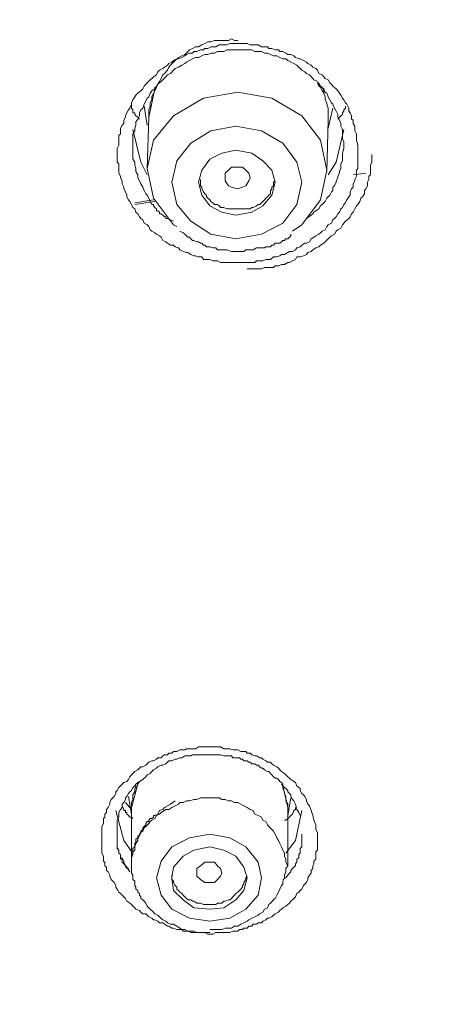
# Model space of a CAD drawing. Units: millimetres. Extents: x -13 to 3234, y -30 to 3012.
# Drawn here: x 977 to 1011, y 2422 to 2499 of the extents above; entities that cross this region are included whole.
import ezdxf

# ---------------------------------------------------------------- set-up
doc = ezdxf.new("R2010")
doc.units = ezdxf.units.MM
doc.header["$MEASUREMENT"] = 0
for name, color, linetype in [('__ 1', 7, 'Continuous'), ('Default', 18, 'Continuous'), ('General Dimension', 18, 'Continuous')]:
    doc.layers.add(name, color=color, linetype=linetype)
doc.styles.add('Arial', font='arial.ttf')
doc.dimstyles.new('Standard (TOTO)', dxfattribs={"dimtxt": 50, "dimasz": 40, "dimexe": 10, "dimexo": 2, "dimgap": 5, "dimtad": 1, "dimtoh": 1, "dimdec": 0, "dimzin": 1, "dimdsep": 46, "dimtxsty": 'Arial', "dimcen": 20, "dimadec": 0, "dimazin": 1, "dimtfac": 1, "dimtdec": 4, "dimtix": 1, "dimtofl": 0, "dimtmove": 1, "dimatfit": 3, "dimfxl": 0, "dimtolj": 1, "dimtzin": 1, "dimarcsym": 0})

# ---------------------------------------------------------------- blocks, each defined once
blk = doc.blocks.new('*D2')
at = {"layer": 'Default', "color": 0, "lineweight": -2}
for p, q in [((805.668, 2346.764), (805.668, 2652.764)), ((1237.65, 2343.888), (1237.65, 2652.764)), ((845.668, 2642.764), (1197.65, 2642.764))]:
    blk.add_line(p, q, dxfattribs=at)
at = {"layer": 'Default', "color": 0}
for points in [[(845.668, 2649.431), (845.668, 2636.098), (805.668, 2642.764)], [(1197.65, 2636.098), (1197.65, 2649.431), (1237.65, 2642.764)]]:
    blk.add_solid(points, dxfattribs=at)
at = {"layer": 'Defpoints', "color": 0}
for p in [(1237.65, 2642.764), (805.668, 2344.764), (1237.65, 2341.888)]:
    blk.add_point(p, dxfattribs=at)
at = {"layer": 'Default', "color": 0, "insert": (1021.659, 2673.293), "char_height": 50, "attachment_point": 5, "style": 'Arial'}
blk.add_mtext('\\A1;110', dxfattribs=at)

msp = doc.modelspace()

# ---------------------------------------------------------------- linework, layer by layer
at = {"layer": '__ 1', "color": 0, "lineweight": 9}
for points in [[(994.549, 2497.211), (994.295, 2497.211), (994.06, 2497.329), (993.825, 2497.211), (993.571, 2497.211), (993.316, 2497.211), (992.964, 2497.211), (992.729, 2497.211), (992.455, 2497.094), (992.221, 2497.094), (991.986, 2496.977), (991.751, 2496.859), (991.477, 2496.703), (991.242, 2496.703), (991.007, 2496.585), (990.773, 2496.468), (990.538, 2496.213), (990.401, 2496.116), (990.186, 2495.998), (989.912, 2495.861), (989.657, 2495.626), (989.52, 2495.509), (989.286, 2495.274), (989.168, 2495.118), (989.051, 2494.883), (988.816, 2494.628), (988.699, 2494.511), (988.562, 2494.237), (988.425, 2494.002), (988.307, 2493.768), (988.19, 2493.533), (988.072, 2493.259), (987.955, 2493.063), (987.818, 2492.789), (987.818, 2492.554), (987.701, 2492.32), (987.701, 2492.065), (987.603, 2491.772), (987.603, 2491.537), (987.603, 2491.302), (987.603, 2490.95)], [(1002.865, 2488.739), (1002.865, 2489.013), (1002.865, 2489.267), (1002.748, 2489.502), (1002.748, 2489.776), (1002.748, 2489.991), (1002.748, 2490.226), (1002.63, 2490.48), (1002.63, 2490.695), (1002.513, 2490.95), (1002.396, 2491.185), (1002.396, 2491.4), (1002.259, 2491.654), (1002.122, 2491.909), (1001.985, 2492.202), (1001.887, 2492.32), (1001.769, 2492.554), (1001.632, 2492.789), (1001.535, 2493.063), (1001.398, 2493.141), (1001.28, 2493.415), (1001.026, 2493.631), (1000.908, 2493.768), (1000.791, 2494.002), (1000.517, 2494.12), (1000.419, 2494.237), (1000.165, 2494.511), (999.93, 2494.628), (999.813, 2494.746), (999.558, 2494.883), (999.324, 2495.118), (999.187, 2495.274), (998.952, 2495.392), (998.717, 2495.509), (998.463, 2495.626), (998.326, 2495.763), (998.091, 2495.763), (997.856, 2495.861), (997.602, 2495.998), (997.347, 2495.998), (997.112, 2496.116), (996.878, 2496.213), (996.643, 2496.213), (996.408, 2496.35), (996.154, 2496.35), (995.88, 2496.35), (995.664, 2496.468), (995.41, 2496.468), (995.175, 2496.468), (994.921, 2496.468), (994.686, 2496.468), (994.412, 2496.468), (994.177, 2496.468), (993.943, 2496.468), (993.708, 2496.468), (993.453, 2496.35), (993.199, 2496.35), (992.964, 2496.35), (992.729, 2496.213), (992.455, 2496.213), (992.221, 2496.116), (991.986, 2496.116), (991.751, 2495.998), (991.477, 2495.861), (991.242, 2495.861), (991.007, 2495.763), (990.773, 2495.626), (990.538, 2495.509), (990.401, 2495.392), (990.186, 2495.274), (989.912, 2495.118), (989.657, 2495), (989.52, 2494.883), (989.286, 2494.628), (989.051, 2494.511), (988.933, 2494.355), (988.699, 2494.12), (988.562, 2494.002), (988.307, 2493.768), (988.19, 2493.631), (988.072, 2493.415), (987.818, 2493.259), (987.701, 2493.063), (987.603, 2492.789), (987.466, 2492.691), (987.348, 2492.437), (987.231, 2492.202), (987.114, 2491.909), (986.977, 2491.772), (986.859, 2491.537), (986.859, 2491.302), (986.742, 2491.048), (986.585, 2490.832), (986.585, 2490.578), (986.488, 2490.343), (986.488, 2490.128), (986.351, 2489.874), (986.351, 2489.619), (986.351, 2489.385), (986.351, 2489.15), (986.351, 2488.856), (986.351, 2488.621), (986.351, 2488.387), (986.351, 2488.132), (986.351, 2487.897), (986.488, 2487.663), (986.488, 2487.428), (986.585, 2487.173), (986.585, 2486.939), (986.742, 2486.684), (986.742, 2486.449), (986.859, 2486.215), (986.977, 2485.96), (987.114, 2485.706), (987.231, 2485.452), (987.348, 2485.197), (987.466, 2485.08), (987.603, 2484.845), (987.701, 2484.591), (987.818, 2484.356), (987.955, 2484.356), (987.955, 2484.238), (988.072, 2484.121), (988.19, 2484.004), (988.19, 2483.867), (988.307, 2483.867), (988.425, 2483.749), (988.425, 2483.612), (988.562, 2483.612), (988.699, 2483.514), (988.816, 2483.397), (988.933, 2483.397), (988.933, 2483.26), (989.051, 2483.26), (989.286, 2483.162), (989.52, 2483.045)], [(988.072, 2493.533), (988.072, 2493.415), (987.603, 2491.185)], [(1001.632, 2490.95), (1001.632, 2491.185), (1001.632, 2491.4), (1001.632, 2491.654), (1001.632, 2491.909), (1001.535, 2492.202), (1001.535, 2492.32), (1001.398, 2492.554), (1001.398, 2492.789), (1001.28, 2493.063), (1001.163, 2493.259), (1001.026, 2493.533), (1000.908, 2493.631), (1000.791, 2493.885)], [(1001.632, 2490.695), (1001.632, 2490.95), (1001.632, 2491.185), (1001.632, 2491.4), (1001.632, 2491.654), (1001.632, 2491.909), (1001.535, 2492.202), (1001.535, 2492.32), (1001.398, 2492.554), (1001.398, 2492.789), (1001.28, 2493.063), (1001.28, 2493.259), (1001.163, 2493.533), (1001.026, 2493.631), (1000.908, 2493.885)], [(998.834, 2482.262), (999.558, 2482.771), (1001.026, 2484.708), (1001.535, 2487.056), (1001.026, 2489.385), (999.558, 2491.302), (997.23, 2492.691), (994.549, 2493.141), (991.868, 2492.691), (989.52, 2491.302), (987.955, 2489.385), (987.466, 2487.173), (987.955, 2484.845), (989.52, 2482.771), (989.794, 2482.634)], [(986.859, 2491.048), (986.742, 2491.185), (986.585, 2491.302), (986.488, 2491.4), (986.488, 2491.537), (986.351, 2491.537), (986.351, 2491.654), (986.351, 2491.772), (986.233, 2491.909), (986.233, 2492.202)], [(987.231, 2492.065), (987.466, 2490.578)], [(1001.632, 2490.343), (1001.985, 2491.909)], [(1002.983, 2492.065), (1002.983, 2491.909), (1002.865, 2491.772), (1002.865, 2491.654), (1002.748, 2491.537), (1002.748, 2491.4), (1002.63, 2491.302), (1002.396, 2491.048)], [(987.603, 2491.185), (987.466, 2487.173)], [(1001.535, 2486.939), (1001.632, 2490.95)], [(987.466, 2486.684), (986.977, 2487.663), (986.351, 2490.226)], [(1002.865, 2490.226), (1002.259, 2487.663), (1001.632, 2486.684)], [(999.93, 2483.26), (1000.302, 2483.514), (1000.419, 2483.612), (1000.517, 2483.749), (1000.654, 2483.867), (1000.908, 2484.004), (1001.026, 2484.238), (1001.163, 2484.356), (1001.28, 2484.473), (1001.398, 2484.591), (1001.535, 2484.845), (1001.632, 2484.962), (1001.769, 2485.08), (1001.887, 2485.354), (1001.985, 2485.452), (1001.985, 2485.706), (1002.122, 2485.804), (1002.259, 2486.097), (1002.259, 2486.215), (1002.396, 2486.449), (1002.396, 2486.586), (1002.513, 2486.821), (1002.513, 2486.939), (1002.63, 2487.173), (1002.63, 2487.428), (1002.63, 2487.545), (1002.748, 2487.78), (1002.748, 2487.897), (1002.748, 2488.387), (1002.865, 2488.739)], [(995.293, 2479.307), (995.762, 2479.307), (996.154, 2479.307), (996.408, 2479.307), (996.643, 2479.425), (996.878, 2479.425), (997.112, 2479.425), (997.347, 2479.425), (997.484, 2479.542), (997.739, 2479.542), (997.973, 2479.66), (998.208, 2479.66), (998.463, 2479.816), (998.6, 2479.816), (998.834, 2479.934), (999.069, 2480.051), (999.187, 2480.247), (999.441, 2480.247), (999.695, 2480.325), (999.93, 2480.442), (1000.047, 2480.599), (1000.302, 2480.677), (1000.419, 2480.795), (1000.654, 2480.951), (1000.908, 2481.049), (1001.026, 2481.166), (1001.28, 2481.323), (1001.398, 2481.44), (1001.632, 2481.675), (1001.769, 2481.792), (1001.887, 2481.91), (1002.122, 2482.027), (1002.259, 2482.262), (1002.396, 2482.379), (1002.63, 2482.497), (1002.748, 2482.771), (1002.865, 2482.888), (1002.983, 2483.045), (1003.237, 2483.26), (1003.354, 2483.397), (1003.452, 2483.612), (1003.589, 2483.749), (1003.726, 2484.004), (1003.843, 2484.238), (1003.961, 2484.356), (1004.098, 2484.591), (1004.196, 2484.845), (1004.313, 2484.962), (1004.47, 2485.197), (1004.47, 2485.452), (1004.567, 2485.569), (1004.704, 2485.804), (1004.704, 2486.097), (1004.822, 2486.312), (1004.822, 2486.586), (1004.939, 2486.684), (1004.939, 2486.939), (1004.939, 2487.173), (1004.939, 2487.428), (1005.057, 2487.663), (1005.057, 2487.897), (1005.057, 2488.269)], [(991.634, 2486.312), (991.634, 2486.215), (991.634, 2485.96), (991.634, 2485.804), (991.751, 2485.706), (991.751, 2485.569), (991.868, 2485.354), (991.986, 2485.197), (992.103, 2485.08), (992.103, 2484.962), (992.221, 2484.845), (992.358, 2484.708), (992.455, 2484.591), (992.612, 2484.473), (992.729, 2484.356), (992.964, 2484.356), (993.101, 2484.238), (993.199, 2484.121), (993.316, 2484.121), (993.453, 2484.121), (993.708, 2484.004), (993.825, 2484.004), (993.943, 2484.004), (994.177, 2484.004), (994.295, 2484.004), (994.549, 2484.004)], [(994.549, 2484.004), (994.686, 2484.004), (994.804, 2484.004), (995.038, 2484.004), (995.175, 2484.004), (995.293, 2484.004), (995.527, 2484.004), (995.664, 2484.121), (995.762, 2484.121), (996.017, 2484.238), (996.154, 2484.356), (996.291, 2484.356), (996.408, 2484.473), (996.506, 2484.591), (996.643, 2484.708), (996.76, 2484.845), (996.878, 2484.962), (996.995, 2485.08), (997.112, 2485.197), (997.112, 2485.452), (997.23, 2485.569), (997.23, 2485.706), (997.347, 2485.804), (997.347, 2486.097), (997.484, 2486.215)], [(1004.567, 2486.821), (1003.589, 2486.684)], [(986.488, 2484.473), (987.955, 2484.708)], [(988.072, 2484.591), (986.488, 2484.356)], [(990.029, 2482.262), (990.284, 2482.145), (990.401, 2482.027), (990.636, 2481.792), (990.773, 2481.792), (990.89, 2481.675), (991.007, 2481.538), (991.125, 2481.538), (991.36, 2481.44), (991.477, 2481.44), (991.634, 2481.323), (991.751, 2481.323), (991.868, 2481.166), (991.986, 2481.166), (992.103, 2481.049), (992.221, 2481.049), (992.358, 2481.049), (992.612, 2480.951), (992.729, 2480.951), (992.847, 2480.951), (992.964, 2480.795), (993.101, 2480.795), (993.453, 2480.795), (993.708, 2480.795), (994.06, 2480.677), (994.295, 2480.677), (994.412, 2480.677), (994.549, 2480.677), (994.804, 2480.677), (994.921, 2480.677), (995.038, 2480.677), (995.175, 2480.795), (995.527, 2480.795), (995.762, 2480.795), (996.017, 2480.951), (996.408, 2480.951), (996.643, 2480.951), (996.76, 2481.049), (996.995, 2481.049), (997.112, 2481.049), (997.23, 2481.166), (997.347, 2481.166), (997.484, 2481.323), (997.602, 2481.323), (997.856, 2481.323), (997.973, 2481.44), (998.091, 2481.538), (998.208, 2481.538), (998.326, 2481.675), (998.463, 2481.675), (998.6, 2481.792), (998.717, 2481.91), (998.717, 2482.027)], [(985.998, 2432.17), (985.998, 2432.327), (985.881, 2432.327), (985.881, 2432.444), (985.764, 2432.444), (985.764, 2432.542), (985.646, 2432.699), (985.509, 2432.816), (985.509, 2432.914), (985.509, 2433.07), (985.372, 2433.07), (985.372, 2433.168), (985.372, 2433.423), (985.255, 2433.521), (985.255, 2433.775), (985.118, 2434.029), (985.118, 2434.166), (985.118, 2434.381), (985.118, 2434.636), (985.118, 2434.734), (985.118, 2435.027), (985.118, 2435.145), (985.118, 2435.379), (985.118, 2435.634), (985.118, 2435.751), (985.118, 2436.006), (985.118, 2436.123), (985.255, 2436.358), (985.255, 2436.593), (985.255, 2436.71), (985.372, 2436.945), (985.509, 2437.121), (985.509, 2437.375), (985.646, 2437.512), (985.764, 2437.747), (985.764, 2437.864), (985.881, 2437.982), (985.998, 2438.217), (986.116, 2438.334), (986.233, 2438.451), (986.351, 2438.686), (986.488, 2438.804), (986.585, 2438.941), (986.742, 2439.058), (986.859, 2439.156), (987.114, 2439.293), (987.231, 2439.41), (987.348, 2439.508), (987.466, 2439.665), (987.701, 2439.782), (987.818, 2439.919), (987.955, 2440.075), (988.19, 2440.193), (988.307, 2440.31), (988.562, 2440.428), (988.699, 2440.428), (988.933, 2440.545), (989.051, 2440.663), (989.168, 2440.78), (989.403, 2440.78), (989.657, 2440.897), (989.794, 2440.897), (990.029, 2441.015), (990.186, 2441.015), (990.401, 2441.152), (990.538, 2441.152), (990.773, 2441.152), (990.89, 2441.152), (991.007, 2441.25), (991.125, 2441.25), (991.36, 2441.25)], [(991.36, 2441.25), (991.986, 2441.25), (992.358, 2441.25), (992.612, 2441.25), (992.964, 2441.25), (993.199, 2441.25), (993.453, 2441.152), (993.571, 2441.152), (993.708, 2441.152), (993.825, 2441.152), (994.06, 2441.152), (994.177, 2441.015), (994.295, 2441.015), (994.549, 2441.015), (994.686, 2441.015), (994.804, 2440.897), (994.921, 2440.897), (995.038, 2440.78), (995.293, 2440.78), (995.41, 2440.663), (995.527, 2440.663), (995.664, 2440.545), (995.88, 2440.545), (996.017, 2440.428), (996.154, 2440.428), (996.291, 2440.31), (996.408, 2440.193), (996.506, 2440.193), (996.643, 2440.075), (996.878, 2439.919), (996.995, 2439.919), (997.112, 2439.782), (997.23, 2439.665), (997.347, 2439.508), (997.484, 2439.41), (997.602, 2439.41), (997.739, 2439.293), (997.856, 2439.156), (997.973, 2439.058), (998.091, 2438.941), (998.091, 2438.804), (998.208, 2438.686), (998.326, 2438.588), (998.463, 2438.451), (998.463, 2438.334), (998.6, 2438.217), (998.717, 2438.099), (998.717, 2437.982), (998.834, 2437.747), (998.952, 2437.63), (999.069, 2437.375), (999.187, 2436.945), (999.324, 2436.71), (999.441, 2436.475)], [(986.859, 2439.156), (986.742, 2438.941), (986.233, 2437.121)], [(986.742, 2439.058), (986.585, 2438.941), (986.585, 2438.686), (986.488, 2438.588), (986.488, 2438.334), (986.351, 2438.099), (986.351, 2437.982), (986.351, 2437.747), (986.233, 2437.512), (986.233, 2437.375), (986.233, 2437.121), (986.233, 2436.866)], [(998.463, 2436.945), (998.463, 2437.238), (998.463, 2437.375), (998.326, 2437.63), (998.326, 2437.864), (998.326, 2437.982), (998.208, 2438.217), (998.208, 2438.334), (998.091, 2438.588), (998.091, 2438.804), (997.973, 2438.941)], [(998.091, 2438.804), (998.463, 2437.121), (998.463, 2436.71)], [(985.998, 2437.982), (986.233, 2436.593)], [(989.657, 2437.63), (989.286, 2437.375), (989.051, 2437.238), (988.816, 2437.121), (988.699, 2436.945), (988.425, 2436.866), (988.307, 2436.593), (988.072, 2436.475), (987.955, 2436.475), (987.955, 2436.358), (987.818, 2436.24), (987.701, 2436.24), (987.603, 2436.123), (987.603, 2436.006), (987.466, 2436.006), (987.348, 2435.869), (987.348, 2435.751), (987.231, 2435.634), (987.114, 2435.516), (987.114, 2435.379), (986.977, 2435.262), (986.977, 2435.145), (986.859, 2435.027), (986.859, 2434.89), (986.742, 2434.89), (986.742, 2434.734), (986.585, 2434.636), (986.585, 2434.518), (986.585, 2434.381), (986.488, 2434.284), (986.488, 2434.166), (986.488, 2434.029), (986.351, 2433.912), (986.351, 2433.775), (986.351, 2433.638), (986.351, 2433.521), (986.351, 2433.423), (986.233, 2433.286), (986.233, 2433.168), (986.233, 2433.07), (986.233, 2432.914), (986.233, 2432.816), (986.233, 2432.699), (986.233, 2432.542), (986.233, 2432.444), (986.233, 2432.327), (986.233, 2432.17), (986.233, 2432.073), (986.233, 2431.955), (986.351, 2431.818), (986.351, 2431.72), (986.351, 2431.603), (986.351, 2431.466), (986.488, 2431.349), (986.488, 2431.231), (986.488, 2431.114), (986.488, 2430.996), (986.585, 2430.859), (986.585, 2430.722), (986.742, 2430.605), (986.742, 2430.488), (986.859, 2430.37), (986.859, 2430.253), (986.977, 2430.116), (986.977, 2429.979), (987.114, 2429.881), (987.231, 2429.764), (987.348, 2429.607), (987.466, 2429.392), (987.603, 2429.255), (987.701, 2429.138), (987.955, 2428.903), (988.072, 2428.785), (988.307, 2428.687), (988.425, 2428.55), (988.699, 2428.316), (988.933, 2428.198), (989.051, 2428.081), (989.286, 2427.963), (989.52, 2427.963), (989.794, 2427.807), (990.029, 2427.67), (990.186, 2427.553), (990.401, 2427.553), (990.636, 2427.416), (990.89, 2427.416), (991.125, 2427.416), (991.36, 2427.318), (991.634, 2427.318), (991.868, 2427.318), (992.358, 2427.318)], [(998.463, 2432.542), (998.326, 2432.816), (998.326, 2433.07), (998.208, 2433.286), (998.208, 2433.521), (998.091, 2433.775), (997.973, 2434.029), (997.856, 2434.284), (997.739, 2434.518), (997.602, 2434.734), (997.484, 2435.027), (997.347, 2435.262), (997.23, 2435.379), (996.995, 2435.634), (996.878, 2435.751), (996.76, 2436.006), (996.506, 2436.123), (996.408, 2436.358), (996.154, 2436.475), (995.88, 2436.593), (995.762, 2436.866), (995.527, 2436.945), (995.293, 2437.121), (995.038, 2437.238), (994.804, 2437.375), (994.549, 2437.512), (994.295, 2437.512), (994.06, 2437.63), (993.825, 2437.63), (993.571, 2437.747), (993.316, 2437.747), (993.101, 2437.864), (992.847, 2437.864), (992.612, 2437.864), (992.358, 2437.864), (992.103, 2437.864), (991.868, 2437.864), (991.634, 2437.864), (991.36, 2437.747), (991.125, 2437.747), (990.773, 2437.63), (990.538, 2437.63), (990.284, 2437.512), (990.029, 2437.512), (989.912, 2437.375), (989.657, 2437.238)], [(998.463, 2436.475), (998.717, 2437.864)], [(986.351, 2433.521), (985.646, 2434.518), (985.02, 2436.866)], [(986.351, 2436.24), (986.233, 2436.358), (986.116, 2436.358), (985.998, 2436.475), (985.881, 2436.593), (985.881, 2436.71), (985.764, 2436.71), (985.764, 2436.866), (985.646, 2436.866), (985.646, 2436.945), (985.509, 2437.238)], [(986.233, 2436.945), (985.764, 2437.512)], [(989.657, 2437.238), (989.403, 2437.121), (989.168, 2436.945), (988.933, 2436.945), (988.816, 2436.866), (988.562, 2436.71), (988.425, 2436.593), (988.19, 2436.475), (988.072, 2436.24), (987.818, 2436.123), (987.701, 2436.006), (987.603, 2435.869), (987.348, 2435.634), (987.231, 2435.516), (987.114, 2435.262), (986.977, 2435.145), (986.859, 2434.89), (986.742, 2434.636), (986.742, 2434.518), (986.585, 2434.284), (986.488, 2434.029), (986.488, 2433.775), (986.351, 2433.638), (986.351, 2433.423), (986.233, 2433.168), (986.233, 2432.914), (986.233, 2432.699)], [(986.233, 2437.121), (986.233, 2432.699)], [(999.069, 2437.121), (999.069, 2436.945), (998.952, 2436.866), (998.834, 2436.593), (998.717, 2436.475), (998.6, 2436.358), (998.463, 2436.24), (998.326, 2436.123), (998.208, 2436.123)], [(999.558, 2436.866), (999.069, 2434.518), (998.326, 2433.521)], [(998.463, 2432.542), (998.463, 2436.945)], [(985.118, 2435.145), (985.118, 2435.027), (985.118, 2434.734), (985.118, 2434.636), (985.118, 2434.518), (985.118, 2434.381), (985.118, 2434.284), (985.118, 2434.166), (985.118, 2434.029), (985.118, 2433.912), (985.255, 2433.775), (985.255, 2433.638), (985.255, 2433.521), (985.372, 2433.423), (985.372, 2433.286), (985.372, 2433.168), (985.509, 2433.168), (985.646, 2432.914), (985.646, 2432.816), (985.764, 2432.542), (985.881, 2432.444), (986.116, 2432.073)], [(998.091, 2431.466), (998.326, 2431.603), (998.463, 2431.818), (998.6, 2431.955), (998.717, 2432.073), (998.717, 2432.17), (998.834, 2432.327), (998.952, 2432.444), (999.069, 2432.542), (999.069, 2432.699), (999.187, 2432.816), (999.187, 2432.914), (999.187, 2433.07), (999.324, 2433.168), (999.324, 2433.286), (999.324, 2433.423), (999.441, 2433.521), (999.441, 2433.638), (999.441, 2433.775), (999.441, 2433.912), (999.558, 2434.029), (999.558, 2434.166), (999.558, 2434.284), (999.558, 2434.518), (999.558, 2434.734), (999.558, 2435.027)], [(992.358, 2427.553), (992.612, 2427.553), (992.847, 2427.553), (993.101, 2427.553), (993.316, 2427.553), (993.571, 2427.67), (993.825, 2427.67), (994.06, 2427.67), (994.295, 2427.807), (994.549, 2427.807), (994.804, 2427.963), (995.038, 2428.081), (995.293, 2428.198), (995.41, 2428.316), (995.664, 2428.433), (995.88, 2428.55), (996.154, 2428.687), (996.291, 2428.785), (996.506, 2428.903), (996.643, 2429.138), (996.878, 2429.255), (996.995, 2429.509), (997.112, 2429.607), (997.347, 2429.881), (997.484, 2429.979), (997.602, 2430.253), (997.739, 2430.488), (997.856, 2430.722), (997.973, 2430.996), (998.091, 2431.114), (998.091, 2431.349), (998.208, 2431.603), (998.208, 2431.818), (998.326, 2432.073), (998.326, 2432.327), (998.463, 2432.542)], [(989.403, 2431.818), (989.403, 2431.603), (989.403, 2431.466), (989.52, 2431.349), (989.52, 2431.231), (989.657, 2430.996), (989.794, 2430.859), (989.794, 2430.722), (989.912, 2430.605), (990.029, 2430.488), (990.186, 2430.37), (990.284, 2430.253), (990.401, 2430.116), (990.538, 2429.979), (990.636, 2429.881), (990.89, 2429.881), (991.007, 2429.764), (991.125, 2429.764), (991.36, 2429.607), (991.477, 2429.607), (991.634, 2429.607), (991.868, 2429.509), (991.986, 2429.509), (992.103, 2429.509), (992.358, 2429.509)], [(992.358, 2429.509), (992.455, 2429.509), (992.612, 2429.509), (992.847, 2429.509), (992.964, 2429.607), (993.101, 2429.607), (993.316, 2429.607), (993.453, 2429.764), (993.571, 2429.764), (993.825, 2429.881), (993.943, 2429.881), (994.06, 2429.979), (994.177, 2430.116), (994.295, 2430.253), (994.412, 2430.37), (994.549, 2430.488), (994.686, 2430.605), (994.804, 2430.722), (994.921, 2430.859), (994.921, 2430.996), (995.038, 2431.114), (995.038, 2431.231), (995.175, 2431.466), (995.175, 2431.603), (995.293, 2431.72)]]:
    msp.add_lwpolyline(points, dxfattribs=at)
for points in [[(1003.961, 2488.504), (1003.961, 2488.269), (1003.961, 2488.132), (1003.961, 2487.897), (1003.961, 2487.663), (1003.961, 2487.428), (1003.961, 2487.173), (1003.843, 2487.056), (1003.843, 2486.821), (1003.843, 2486.586), (1003.726, 2486.312), (1003.726, 2486.215), (1003.589, 2485.96), (1003.589, 2485.706), (1003.452, 2485.569), (1003.354, 2485.354), (1003.354, 2485.08), (1003.237, 2484.962), (1003.1, 2484.708), (1002.983, 2484.473), (1002.865, 2484.356), (1002.748, 2484.121), (1002.63, 2484.004), (1002.513, 2483.749), (1002.396, 2483.612), (1002.259, 2483.397), (1002.122, 2483.26), (1001.985, 2483.162), (1001.887, 2482.888), (1001.632, 2482.771), (1001.535, 2482.634), (1001.398, 2482.379), (1001.163, 2482.262), (1001.026, 2482.145), (1000.908, 2482.027), (1000.654, 2481.91), (1000.517, 2481.792), (1000.302, 2481.675), (1000.165, 2481.44), (999.93, 2481.323), (999.813, 2481.323), (999.558, 2481.166), (999.441, 2481.049), (999.187, 2480.951), (999.069, 2480.795), (998.834, 2480.677), (998.6, 2480.677), (998.463, 2480.599), (998.208, 2480.442), (997.973, 2480.442), (997.856, 2480.325), (997.602, 2480.247), (997.347, 2480.247), (997.112, 2480.051), (996.995, 2480.051), (996.76, 2480.051), (996.506, 2479.934), (996.291, 2479.934), (996.017, 2479.934), (995.88, 2479.816), (995.664, 2479.816), (995.41, 2479.816), (995.175, 2479.816), (995.038, 2479.816), (994.804, 2479.816), (994.549, 2479.816), (994.295, 2479.816), (994.06, 2479.816), (993.943, 2479.816), (993.708, 2479.816), (993.453, 2479.816), (993.199, 2479.816), (992.964, 2479.934), (992.847, 2479.934), (992.612, 2479.934), (992.358, 2480.051), (992.103, 2480.051), (991.868, 2480.051), (991.751, 2480.247), (991.477, 2480.247), (991.242, 2480.325), (991.125, 2480.325), (990.89, 2480.442), (990.636, 2480.599), (990.538, 2480.599), (990.284, 2480.677), (990.029, 2480.795), (989.912, 2480.951), (989.657, 2481.049), (989.52, 2481.166), (989.286, 2481.166), (989.051, 2481.323), (988.933, 2481.44), (988.699, 2481.538), (988.562, 2481.792), (988.425, 2481.91), (988.19, 2482.027), (988.072, 2482.145), (987.818, 2482.262), (987.701, 2482.379), (987.603, 2482.634), (987.466, 2482.771), (987.231, 2482.888), (987.114, 2483.162), (986.977, 2483.26), (986.859, 2483.397), (986.742, 2483.612), (986.585, 2483.749), (986.488, 2484.004), (986.351, 2484.121), (986.233, 2484.356), (986.116, 2484.591), (985.998, 2484.708), (985.881, 2484.962), (985.881, 2485.08), (985.764, 2485.354), (985.646, 2485.569), (985.646, 2485.706), (985.509, 2485.96), (985.509, 2486.215), (985.372, 2486.449), (985.372, 2486.586), (985.255, 2486.821), (985.255, 2487.056), (985.255, 2487.291), (985.255, 2487.545), (985.118, 2487.663), (985.118, 2487.897), (985.118, 2488.132), (985.118, 2488.387), (985.118, 2488.621), (985.118, 2488.739), (985.255, 2489.013), (985.255, 2489.267), (985.255, 2489.502), (985.255, 2489.776), (985.372, 2489.874), (985.372, 2490.128), (985.372, 2490.343), (985.509, 2490.578), (985.646, 2490.695), (985.646, 2490.95), (985.764, 2491.185), (985.764, 2491.302), (985.881, 2491.537), (985.998, 2491.772), (986.116, 2491.909), (986.233, 2492.202), (986.233, 2492.32), (986.351, 2492.554), (986.488, 2492.789), (986.585, 2492.907), (986.742, 2493.063), (986.977, 2493.259), (987.114, 2493.415), (987.231, 2493.631), (987.348, 2493.768), (987.466, 2493.885), (987.701, 2494.12), (987.818, 2494.237), (987.955, 2494.355), (988.19, 2494.511), (988.307, 2494.746), (988.425, 2494.883), (988.699, 2495), (988.816, 2495.118), (989.051, 2495.274), (989.168, 2495.392), (989.403, 2495.509), (989.52, 2495.626), (989.794, 2495.763), (989.912, 2495.763), (990.186, 2495.861), (990.401, 2495.998), (990.538, 2496.116), (990.773, 2496.213), (991.007, 2496.213), (991.125, 2496.35), (991.36, 2496.35), (991.634, 2496.468), (991.868, 2496.468), (991.986, 2496.585), (992.221, 2496.585), (992.455, 2496.703), (992.729, 2496.703), (992.847, 2496.703), (993.101, 2496.859), (993.316, 2496.859), (993.571, 2496.859), (993.708, 2496.859), (993.943, 2496.977), (994.177, 2496.977), (994.412, 2496.977), (994.686, 2496.977), (994.804, 2496.977), (995.038, 2496.977), (995.293, 2496.977), (995.527, 2496.859), (995.762, 2496.859), (995.88, 2496.859), (996.154, 2496.859), (996.408, 2496.703), (996.643, 2496.703), (996.878, 2496.703), (996.995, 2496.585), (997.23, 2496.585), (997.484, 2496.468), (997.739, 2496.468), (997.856, 2496.35), (998.091, 2496.35), (998.326, 2496.213), (998.463, 2496.116), (998.717, 2496.116), (998.952, 2495.998), (999.069, 2495.861), (999.324, 2495.763), (999.441, 2495.763), (999.695, 2495.626), (999.93, 2495.509), (1000.047, 2495.392), (1000.302, 2495.274), (1000.419, 2495.118), (1000.654, 2495), (1000.791, 2494.883), (1000.908, 2494.628), (1001.163, 2494.511), (1001.28, 2494.355), (1001.398, 2494.237), (1001.632, 2494.12), (1001.769, 2493.885), (1001.887, 2493.768), (1001.985, 2493.631), (1002.259, 2493.415), (1002.396, 2493.259), (1002.513, 2493.063), (1002.63, 2492.907), (1002.748, 2492.691), (1002.865, 2492.554), (1002.983, 2492.32), (1003.1, 2492.202), (1003.237, 2491.909), (1003.237, 2491.654), (1003.354, 2491.537), (1003.452, 2491.302), (1003.452, 2491.048), (1003.589, 2490.95), (1003.589, 2490.695), (1003.726, 2490.48), (1003.726, 2490.343), (1003.726, 2490.128), (1003.843, 2489.874), (1003.843, 2489.619), (1003.843, 2489.385), (1003.961, 2489.013)], [(992.455, 2482.027), (994.412, 2481.675), (996.408, 2482.027), (998.091, 2482.888), (999.187, 2484.356), (999.558, 2486.097), (999.187, 2487.663), (998.091, 2489.15), (996.408, 2490.128), (994.412, 2490.48), (992.455, 2490.128), (990.89, 2489.15), (989.794, 2487.78), (989.403, 2486.097), (989.794, 2484.356), (990.89, 2483.045)], [(993.316, 2483.749), (994.412, 2483.514), (995.664, 2483.749), (996.506, 2484.238), (997.23, 2485.08), (997.484, 2486.097), (997.23, 2487.056), (996.506, 2487.78), (995.664, 2488.387), (994.412, 2488.621), (993.316, 2488.387), (992.358, 2487.897), (991.751, 2487.056), (991.477, 2486.097), (991.751, 2485.08), (992.358, 2484.238)], [(994.921, 2485.706), (994.549, 2485.569), (994.06, 2485.706), (993.825, 2485.804), (993.571, 2486.215), (993.571, 2486.449), (993.571, 2486.821), (993.825, 2487.056), (994.06, 2487.291), (994.549, 2487.291), (994.921, 2487.291), (995.175, 2487.056), (995.41, 2486.821), (995.527, 2486.449), (995.41, 2486.215), (995.175, 2485.804)], [(1000.517, 2436.123), (1000.654, 2435.751), (1000.654, 2435.379), (1000.791, 2435.145), (1000.791, 2435.027), (1000.791, 2434.734), (1000.791, 2434.636), (1000.791, 2434.381), (1000.791, 2434.284), (1000.791, 2434.029), (1000.791, 2433.775), (1000.654, 2433.638), (1000.654, 2433.423), (1000.654, 2433.286), (1000.654, 2433.07), (1000.517, 2432.914), (1000.517, 2432.699), (1000.419, 2432.542), (1000.419, 2432.327), (1000.302, 2432.17), (1000.302, 2431.955), (1000.165, 2431.818), (1000.047, 2431.603), (1000.047, 2431.466), (999.93, 2431.231), (999.813, 2431.114), (999.695, 2430.996), (999.558, 2430.722), (999.441, 2430.605), (999.324, 2430.488), (999.187, 2430.37), (999.069, 2430.116), (998.952, 2429.979), (998.834, 2429.881), (998.717, 2429.764), (998.6, 2429.607), (998.463, 2429.509), (998.326, 2429.392), (998.091, 2429.255), (997.973, 2429.138), (997.856, 2429.04), (997.739, 2428.903), (997.484, 2428.785), (997.347, 2428.687), (997.23, 2428.55), (996.995, 2428.433), (996.878, 2428.433), (996.76, 2428.316), (996.506, 2428.198), (996.408, 2428.081), (996.154, 2428.081), (996.017, 2427.963), (995.762, 2427.963), (995.664, 2427.807), (995.41, 2427.807), (995.293, 2427.67), (995.038, 2427.67), (994.921, 2427.553), (994.686, 2427.553), (994.549, 2427.416), (994.295, 2427.416), (994.177, 2427.416), (993.943, 2427.318), (993.825, 2427.318), (993.571, 2427.318), (993.316, 2427.318), (993.199, 2427.318), (992.964, 2427.318), (992.847, 2427.318), (992.612, 2427.2), (992.358, 2427.2), (992.221, 2427.2), (991.986, 2427.318), (991.868, 2427.318), (991.634, 2427.318), (991.477, 2427.318), (991.242, 2427.318), (991.007, 2427.318), (990.89, 2427.318), (990.636, 2427.416), (990.538, 2427.416), (990.284, 2427.416), (990.186, 2427.553), (989.912, 2427.553), (989.794, 2427.553), (989.52, 2427.67), (989.403, 2427.67), (989.168, 2427.807), (989.051, 2427.807), (988.816, 2427.963), (988.699, 2428.081), (988.425, 2428.081), (988.307, 2428.198), (988.072, 2428.316), (987.955, 2428.316), (987.818, 2428.433), (987.603, 2428.55), (987.466, 2428.687), (987.348, 2428.785), (987.114, 2428.785), (986.977, 2428.903), (986.859, 2429.04), (986.585, 2429.138), (986.488, 2429.255), (986.351, 2429.392), (986.233, 2429.509), (986.116, 2429.607), (985.881, 2429.764), (985.764, 2429.979), (985.646, 2430.116), (985.509, 2430.253), (985.372, 2430.37), (985.255, 2430.488), (985.118, 2430.722), (985.02, 2430.859), (985.02, 2430.996), (984.883, 2431.231), (984.766, 2431.349), (984.648, 2431.466), (984.531, 2431.72), (984.531, 2431.818), (984.413, 2432.073), (984.276, 2432.17), (984.276, 2432.444), (984.159, 2432.542), (984.159, 2432.816), (984.042, 2432.914), (984.042, 2433.168), (984.042, 2433.286), (983.924, 2433.521), (983.924, 2433.638), (983.924, 2433.912), (983.924, 2434.166), (983.924, 2434.284), (983.924, 2434.518), (983.924, 2434.636), (983.924, 2434.89), (983.924, 2435.027), (983.924, 2435.262), (983.924, 2435.516), (983.924, 2435.634), (984.042, 2435.869), (984.042, 2436.006), (984.042, 2436.24), (984.159, 2436.358), (984.159, 2436.593), (984.276, 2436.71), (984.276, 2436.945), (984.413, 2437.121), (984.531, 2437.375), (984.531, 2437.512), (984.648, 2437.747), (984.766, 2437.864), (984.883, 2437.982), (985.02, 2438.217), (985.02, 2438.334), (985.118, 2438.451), (985.255, 2438.686), (985.372, 2438.804), (985.509, 2438.941), (985.646, 2439.058), (985.881, 2439.156), (985.998, 2439.293), (986.116, 2439.508), (986.233, 2439.665), (986.351, 2439.782), (986.488, 2439.919), (986.742, 2440.075), (986.859, 2440.193), (986.977, 2440.31), (987.114, 2440.31), (987.348, 2440.428), (987.466, 2440.545), (987.603, 2440.663), (987.818, 2440.78), (987.955, 2440.78), (988.19, 2440.897), (988.307, 2441.015), (988.562, 2441.015), (988.699, 2441.152), (988.816, 2441.25), (989.051, 2441.25), (989.168, 2441.367), (989.403, 2441.367), (989.52, 2441.504), (989.794, 2441.504), (990.029, 2441.621), (990.186, 2441.621), (990.401, 2441.621), (990.538, 2441.719), (990.773, 2441.719), (990.89, 2441.719), (991.125, 2441.719), (991.242, 2441.719), (991.477, 2441.856), (991.751, 2441.856), (991.868, 2441.856), (992.103, 2441.856), (992.221, 2441.856), (992.455, 2441.856), (992.612, 2441.856), (992.847, 2441.856), (993.101, 2441.856), (993.199, 2441.856), (993.453, 2441.719), (993.571, 2441.719), (993.825, 2441.719), (993.943, 2441.719), (994.177, 2441.621), (994.412, 2441.621), (994.549, 2441.621), (994.804, 2441.504), (994.921, 2441.504), (995.175, 2441.504), (995.293, 2441.367), (995.527, 2441.367), (995.664, 2441.25), (995.88, 2441.152), (996.017, 2441.152), (996.291, 2441.015), (996.408, 2441.015), (996.506, 2440.897), (996.76, 2440.78), (996.878, 2440.663), (997.112, 2440.663), (997.23, 2440.545), (997.347, 2440.428), (997.602, 2440.31), (997.739, 2440.193), (997.856, 2440.075), (997.973, 2439.919), (998.208, 2439.782), (998.326, 2439.665), (998.463, 2439.508), (998.6, 2439.41), (998.717, 2439.293), (998.952, 2439.156), (999.069, 2439.058), (999.187, 2438.804), (999.324, 2438.686), (999.441, 2438.588), (999.441, 2438.451), (999.558, 2438.217), (999.695, 2438.099), (999.813, 2437.982), (999.93, 2437.747), (999.93, 2437.63), (1000.047, 2437.375), (1000.165, 2437.238), (1000.302, 2436.866), (1000.419, 2436.475)], [(990.773, 2428.433), (992.358, 2428.198), (993.943, 2428.433), (995.175, 2429.138), (996.154, 2430.253), (996.408, 2431.603), (996.154, 2432.816), (995.175, 2434.029), (993.943, 2434.734), (992.358, 2435.027), (990.773, 2434.734), (989.403, 2434.029), (988.562, 2432.914), (988.19, 2431.603), (988.562, 2430.253), (989.403, 2429.138)], [(991.125, 2429.255), (992.358, 2429.138), (993.453, 2429.255), (994.412, 2429.881), (995.038, 2430.605), (995.293, 2431.603), (995.038, 2432.444), (994.412, 2433.286), (993.453, 2433.775), (992.358, 2434.029), (991.125, 2433.775), (990.284, 2433.286), (989.52, 2432.444), (989.403, 2431.603), (989.52, 2430.605), (990.284, 2429.881)], [(992.729, 2431.231), (992.358, 2431.231), (991.986, 2431.231), (991.634, 2431.466), (991.36, 2431.72), (991.36, 2431.955), (991.36, 2432.327), (991.634, 2432.542), (991.986, 2432.816), (992.358, 2432.816), (992.729, 2432.816), (992.964, 2432.542), (993.199, 2432.327), (993.316, 2431.955), (993.199, 2431.72), (992.964, 2431.466)]]:
    msp.add_lwpolyline(points, close=True, dxfattribs=at)
at = {"layer": 'General Dimension', "color": 0}
msp.add_open_spline([(0, 3000), (1600, 3000), (3200, 3000), (3200, 1500), (3200, 0), (1600, 0), (0, 0), (0, 1500), (0, 3000)], degree=2, knots=[0, 0, 0, 1, 1, 2, 2, 3, 3, 4, 4, 4], dxfattribs=at)

# ---------------------------------------------------------------- dimensions: what is measured, and where the dimension line sits
at = {"layer": 'Default', "color": 0}
dim = msp.add_linear_dim(base=(1237.65, 2642.764), p1=(805.668, 2344.764), p2=(1237.65, 2341.888), text='110', dimstyle='Standard (TOTO)', override={"dimscale": 1, "dimtxt": 50, "dimasz": 40, "dimexe": 10, "dimexo": 2, "dimgap": 5, "dimtad": 1, "dimtih": 0, "dimdec": 0, "dimzin": 1, "dimtxsty": 'Arial', "dimsah": 0, "dimcen": 20, "dimazin": 1, "dimtix": 0, "dimtmove": 0, "dimtzin": 1}, dxfattribs=at)
dim.commit()
dim.dimension.update_dxf_attribs({"geometry": '*D2', "text_midpoint": (1021.659, 2673.293)})

doc.saveas('drawing.dxf')
